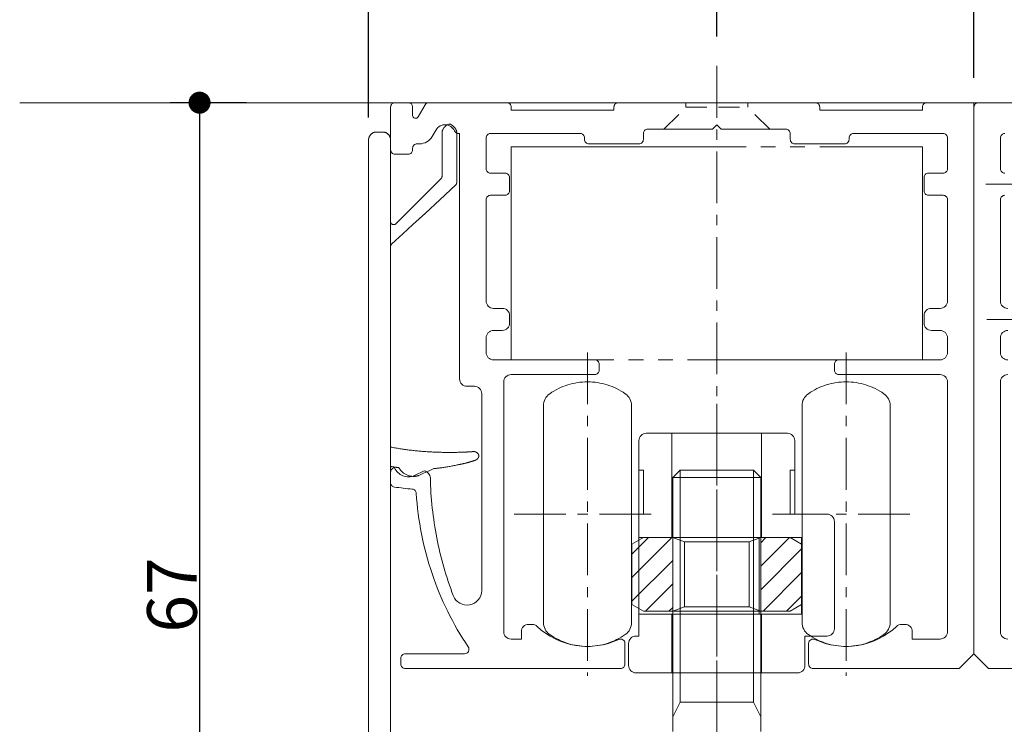
# Model space of a CAD drawing. Units: millimetres. Extents: x -3206 to 5888, y -2284 to 2284.
# Drawn here: x 1469 to 1972, y 399 to 758 of the extents above; entities that cross this region are included whole.
import ezdxf

# ---------------------------------------------------------------- set-up
doc = ezdxf.new("R2010")
doc.units = ezdxf.units.MM
doc.header["$LTSCALE"] = 15
doc.header["$PDMODE"] = 1
doc.header["$PDSIZE"] = -2
for name, pattern in [('ラインタイプ-1', [1.11, 0.71, -0.4]), ('ラインタイプ-3', [2.91, 1.76, -0.4, 0.35, -0.4]), ('ラインタイプ-6', [10.5, 8, -0.5, 0.5, -0.5, 0.5, -0.5])]:
    doc.linetypes.add(name, pattern=pattern)
for name, color, linetype, lineweight in [('1図面枠', 7, 'Continuous', 15), ('2寸法-1', 7, 'Continuous', 15), ('2寸法-2', 7, 'Continuous', 15), ('3一般', 7, 'Continuous', 15)]:
    doc.layers.add(name, color=color, linetype=linetype, lineweight=lineweight)
doc.styles.add('MS PGothic', font='txt', dxfattribs={"bigfont": 'MS PGothic'})
doc.dimstyles.new('SANWA-1', dxfattribs={"dimtxt": 25.369683, "dimasz": 11.255127, "dimexe": 15, "dimexo": 15, "dimgap": 1.5, "dimtad": 1, "dimdec": 8, "dimdsep": 46, "dimtxsty": 'MS PGothic', "dimblk": 'DOT', "dimblk1": 'DOT', "dimblk2": 'DOT', "dimcen": 0, "dimazin": 0, "dimtfac": 0.8, "dimtdec": 8, "dimtix": 1, "dimtmove": 0, "dimatfit": 0, "dimldrblk": 'DOT', "dimfxl": 1, "dimfrac": 2, "dimtolj": 1, "dimarcsym": 0})
pattern_1 = [(45, (0, 0), (12, -3e-15), [])]

# ---------------------------------------------------------------- blocks, each defined once
blk = doc.blocks.new('グループ-50')
at = {"layer": '3一般', "color": 7, "linetype": 'ラインタイプ-3', "lineweight": 15}
blk.add_line((1824.88, 279.1), (1824.88, 414.85), dxfattribs=at)
blk = doc.blocks.new('グループ-52')
at = {"layer": '3一般', "color": 7, "linetype": 'ラインタイプ-6', "lineweight": 15}
for p, q in [((1719.88, 693.45), (1929.88, 693.45)), ((1719.88, 584.7), (1719.88, 693.45)), ((1929.88, 693.45), (1929.88, 584.7)), ((1929.88, 584.7), (1719.88, 584.7))]:
    blk.add_line(p, q, dxfattribs=at)
blk = doc.blocks.new('グループ-53')
at = {"layer": '3一般', "color": 7, "linetype": 'Continuous', "lineweight": 15}
for p, q in [((1956.13, 713.7), (1956.13, 468.72)), ((1958.38, 715.95), (1980.13, 715.95)), ((1969.63, 697.95), (1969.63, 682.2)), ((1969.63, 666.45), (1969.63, 614.7)), ((1969.63, 595.95), (1969.63, 588.45)), ((1969.63, 573.45), (1969.63, 445.97)), ((1956.13, 434.7), (1956.13, 468.72)), ((1963.63, 427.2), (1956.13, 434.7)), ((2038.25, 427.2), (1963.63, 427.2))]:
    blk.add_line(p, q, dxfattribs=at)
at = {"layer": '3一般', "color": 7, "linetype": 'ラインタイプ-3', "lineweight": 15}
for p, q in [((1962.13, 674.33), (1989.13, 674.33)), ((1989.13, 605.33), (1962.13, 605.33))]:
    blk.add_line(p, q, dxfattribs=at)
at = {"layer": '3一般', "color": 7, "linetype": 'Continuous', "lineweight": 15, "flags": 128}
for points in [[(1958.38, 715.95, 0.198912), (1956.79, 715.29, 0.198912), (1956.13, 713.7)], [(1971.88, 700.2, 0.198912), (1970.29, 699.54, 0.198912), (1969.63, 697.95)], [(1969.63, 682.2, 0.198912), (1970.29, 680.61, 0.198912), (1971.88, 679.95)], [(1971.88, 668.7, 0.198912), (1970.29, 668.04, 0.198912), (1969.63, 666.45)], [(1969.63, 614.7, 0.198912), (1970.73, 612.05, 0.198912), (1973.38, 610.95)], [(1973.38, 599.7, 0.198912), (1970.73, 598.6, 0.198912), (1969.63, 595.95)], [(1969.63, 588.45, 0.198912), (1970.73, 585.8, 0.198912), (1973.38, 584.7)], [(1973.38, 577.2, 0.198912), (1970.73, 576.1, 0.198912), (1969.63, 573.45)], [(1969.63, 445.97, 0.198912), (1970.73, 443.32, 0.198912), (1973.38, 442.22)]]:
    blk.add_lwpolyline(points, format="xyb", dxfattribs=at)
at = {"layer": '3一般', "color": 7}
blk.add_blockref('グループ-52', (0, 0), dxfattribs=at)
blk = doc.blocks.new('グループ-54')
at = {"layer": '3一般', "color": 7, "linetype": 'ラインタイプ-3', "lineweight": 15}
blk.add_line((1824.88, 734.7), (1824.88, 412.22), dxfattribs=at)
at = {"layer": '3一般', "color": 7, "linetype": 'Continuous', "lineweight": 15}
for p, q in [((1658.38, 713.7), (1658.38, 691.95)), ((1667.38, 715.95), (1660.63, 715.95)), ((1669.63, 709.47), (1669.63, 713.7)), ((1675.95, 714.83), (1672.43, 708.72)), ((1717.63, 715.95), (1677.9, 715.95)), ((1719.88, 712.2), (1719.88, 713.7)), ((1772.38, 713.7), (1772.38, 712.2)), ((1875.13, 715.95), (1774.63, 715.95)), ((1877.38, 712.2), (1877.38, 713.7)), ((1929.88, 713.7), (1929.88, 712.2)), ((1956.13, 715.95), (1932.13, 715.95)), ((1956.13, 434.7), (1956.13, 715.95)), ((1772.38, 712.2), (1719.88, 712.2)), ((1929.88, 712.2), (1877.38, 712.2)), ((1822.63, 702.45), (1824.88, 704.7)), ((1824.88, 704.7), (1827.13, 702.45)), ((1679.63, 698.7), (1681.58, 702.08)), ((1693, 700.2), (1693.63, 700.2)), ((1693.63, 700.2), (1693.63, 574.95)), ((1709.38, 700.2), (1755.13, 700.2)), ((1787.38, 697.2), (1787.38, 700.2)), ((1789.63, 702.45), (1822.63, 702.45)), ((1827.13, 702.45), (1860.13, 702.45)), ((1862.38, 700.2), (1862.38, 697.2)), ((1894.63, 700.2), (1940.38, 700.2)), ((1671.88, 694.95), (1673.14, 694.95)), ((1707.13, 682.2), (1707.13, 697.95)), ((1757.38, 697.95), (1757.38, 697.2)), ((1759.63, 694.95), (1785.13, 694.95)), ((1864.63, 694.95), (1890.13, 694.95)), ((1892.38, 697.2), (1892.38, 697.95)), ((1942.63, 697.95), (1942.63, 682.2)), ((1660.63, 689.7), (1667.38, 689.7)), ((1669.63, 691.95), (1669.63, 692.7)), ((1716.88, 679.95), (1709.38, 679.95)), ((1940.38, 679.95), (1932.88, 679.95)), ((1719.13, 670.95), (1719.13, 677.7)), ((1930.63, 677.7), (1930.63, 670.95)), ((1709.38, 668.7), (1716.88, 668.7)), ((1932.88, 668.7), (1940.38, 668.7)), ((1707.13, 614.7), (1707.13, 666.45)), ((1942.63, 666.45), (1942.63, 614.7)), ((1715.38, 610.95), (1710.88, 610.95)), ((1938.88, 610.95), (1934.38, 610.95)), ((1719.13, 603.45), (1719.13, 607.2)), ((1930.63, 607.2), (1930.63, 603.45)), ((1710.88, 599.7), (1715.38, 599.7)), ((1934.38, 599.7), (1938.88, 599.7)), ((1707.13, 588.45), (1707.13, 595.95)), ((1942.63, 595.95), (1942.63, 588.45)), ((1762.63, 584.7), (1710.88, 584.7)), ((1938.88, 584.7), (1887.13, 584.7)), ((1764.88, 579.45), (1764.88, 582.45)), ((1884.88, 582.45), (1884.88, 579.45)), ((1716.13, 445.95), (1716.13, 573.45)), ((1719.88, 577.2), (1762.63, 577.2)), ((1887.13, 577.2), (1938.88, 577.2)), ((1942.63, 573.45), (1942.63, 445.95)), ((1697.38, 571.2), (1701.13, 571.2)), ((1704.88, 567.45), (1704.88, 467.02)), ((1675.53, 528.03), (1670.55, 525.7)), ((1658.38, 527.39), (1658.38, 522.02)), ((1730.59, 449.7), (1728.88, 449.7)), ((1920.88, 449.7), (1919.17, 449.7)), ((1725.13, 445.95), (1725.13, 442.2)), ((1924.63, 442.2), (1924.63, 445.95)), ((1725.13, 442.2), (1719.88, 442.2)), ((1778, 429.45), (1778, 439.98)), ((1871.75, 439.98), (1871.75, 429.45)), ((1938.88, 442.2), (1924.63, 442.2)), ((1663.63, 432.45), (1663.63, 429.45)), ((1696.1, 434.7), (1665.88, 434.7)), ((1948.63, 427.2), (1956.13, 434.7)), ((1665.88, 427.2), (1775.75, 427.2)), ((1874, 427.2), (1948.63, 427.2))]:
    blk.add_line(p, q, dxfattribs=at)
at = {"layer": '3一般', "color": 7, "linetype": 'ラインタイプ-1', "lineweight": 15}
for p, q in [((1797.88, 702.45), (1809.13, 713.7)), ((1809.13, 713.7), (1809.13, 715.95)), ((1809.13, 713.7), (1840.63, 713.7)), ((1840.63, 713.7), (1840.63, 715.95)), ((1851.88, 702.45), (1840.63, 713.7))]:
    blk.add_line(p, q, dxfattribs=at)
at = {"layer": '3一般', "color": 7, "linetype": 'Continuous', "lineweight": 15, "flags": 128}
for points in [[(1660.63, 715.95, 0.198912), (1659.04, 715.29, 0.198912), (1658.38, 713.7)], [(1669.63, 713.7, 0.198912), (1668.97, 715.29, 0.198912), (1667.38, 715.95)], [(1677.9, 715.95, 0.131652), (1676.78, 715.65, 0.131652), (1675.95, 714.83)], [(1719.88, 713.7, 0.198912), (1719.22, 715.29, 0.198912), (1717.63, 715.95)], [(1774.63, 715.95, 0.198912), (1773.04, 715.29, 0.198912), (1772.38, 713.7)], [(1877.38, 713.7, 0.198912), (1876.72, 715.29, 0.198912), (1875.13, 715.95)], [(1932.13, 715.95, 0.198912), (1930.54, 715.29, 0.198912), (1929.88, 713.7)], [(1669.63, 709.47, 0.339454), (1670.74, 708.02, 0.339454), (1672.43, 708.72)], [(1690.94, 701.55, 0.283023), (1686.42, 704.69, 0.283023), (1681.58, 702.08)], [(1673.14, 694.95, 0.131652), (1676.89, 695.96, 0.131652), (1679.63, 698.7)], [(1690.94, 701.55, 0.145933), (1691.77, 700.57, 0.145933), (1693, 700.2)], [(1709.38, 700.2, 0.198912), (1707.79, 699.54, 0.198912), (1707.13, 697.95)], [(1757.38, 697.95, 0.198912), (1756.72, 699.54, 0.198912), (1755.13, 700.2)], [(1789.63, 702.45, 0.198912), (1788.04, 701.79, 0.198912), (1787.38, 700.2)], [(1862.38, 700.2, 0.198912), (1861.72, 701.79, 0.198912), (1860.13, 702.45)], [(1894.63, 700.2, 0.198912), (1893.04, 699.54, 0.198912), (1892.38, 697.95)], [(1942.63, 697.95, 0.198912), (1941.97, 699.54, 0.198912), (1940.38, 700.2)], [(1671.88, 694.95, 0.198912), (1670.29, 694.29, 0.198912), (1669.63, 692.7)], [(1757.38, 697.2, 0.198912), (1758.04, 695.61, 0.198912), (1759.63, 694.95)], [(1785.13, 694.95, 0.198912), (1786.72, 695.61, 0.198912), (1787.38, 697.2)], [(1862.38, 697.2, 0.198912), (1863.04, 695.61, 0.198912), (1864.63, 694.95)], [(1890.13, 694.95, 0.198912), (1891.72, 695.61, 0.198912), (1892.38, 697.2)], [(1658.38, 691.95, 0.198912), (1659.04, 690.36, 0.198912), (1660.63, 689.7)], [(1667.38, 689.7, 0.198912), (1668.97, 690.36, 0.198912), (1669.63, 691.95)], [(1707.13, 682.2, 0.198912), (1707.79, 680.61, 0.198912), (1709.38, 679.95)], [(1719.13, 677.7, 0.198912), (1718.47, 679.29, 0.198912), (1716.88, 679.95)], [(1932.88, 679.95, 0.198912), (1931.29, 679.29, 0.198912), (1930.63, 677.7)], [(1940.38, 679.95, 0.198912), (1941.97, 680.61, 0.198912), (1942.63, 682.2)], [(1709.38, 668.7, 0.198912), (1707.79, 668.04, 0.198912), (1707.13, 666.45)], [(1716.88, 668.7, 0.198912), (1718.47, 669.36, 0.198912), (1719.13, 670.95)], [(1930.63, 670.95, 0.198912), (1931.29, 669.36, 0.198912), (1932.88, 668.7)], [(1942.63, 666.45, 0.198912), (1941.97, 668.04, 0.198912), (1940.38, 668.7)], [(1707.13, 614.7, 0.198912), (1708.23, 612.05, 0.198912), (1710.88, 610.95)], [(1938.88, 610.95, 0.198912), (1941.53, 612.05, 0.198912), (1942.63, 614.7)], [(1719.13, 607.2, 0.198912), (1718.03, 609.85, 0.198912), (1715.38, 610.95)], [(1934.38, 610.95, 0.198912), (1931.73, 609.85, 0.198912), (1930.63, 607.2)], [(1715.38, 599.7, 0.198912), (1718.03, 600.8, 0.198912), (1719.13, 603.45)], [(1930.63, 603.45, 0.198912), (1931.73, 600.8, 0.198912), (1934.38, 599.7)], [(1710.88, 599.7, 0.198912), (1708.23, 598.6, 0.198912), (1707.13, 595.95)], [(1942.63, 595.95, 0.198912), (1941.53, 598.6, 0.198912), (1938.88, 599.7)], [(1707.13, 588.45, 0.198912), (1708.23, 585.8, 0.198912), (1710.88, 584.7)], [(1938.88, 584.7, 0.198912), (1941.53, 585.8, 0.198912), (1942.63, 588.45)], [(1764.88, 582.45, 0.198912), (1764.22, 584.04, 0.198912), (1762.63, 584.7)], [(1887.13, 584.7, 0.198912), (1885.54, 584.04, 0.198912), (1884.88, 582.45)], [(1762.63, 577.2, 0.198912), (1764.22, 577.86, 0.198912), (1764.88, 579.45)], [(1884.88, 579.45, 0.198912), (1885.54, 577.86, 0.198912), (1887.13, 577.2)], [(1693.63, 574.95, 0.198912), (1694.73, 572.3, 0.198912), (1697.38, 571.2)], [(1719.88, 577.2, 0.198912), (1717.23, 576.1, 0.198912), (1716.13, 573.45)], [(1942.63, 573.45, 0.198912), (1941.53, 576.1, 0.198912), (1938.88, 577.2)], [(1704.88, 567.45, 0.198912), (1703.78, 570.1, 0.198912), (1701.13, 571.2)], [(1660.45, 529.63, 0.188551), (1658.97, 528.91, 0.188551), (1658.38, 527.39)], [(1660.45, 529.63, 0.20461), (1664.66, 525.51, 0.20461), (1670.55, 525.7)], [(1678.67, 524.41, 0.17488), (1677.75, 526.78, 0.17488), (1675.53, 528.03)], [(1678.67, 524.41, 0.042718), (1681.95, 493.88, 0.042718), (1690.37, 464.36)], [(1658.38, 522.02, 0.180427), (1658.93, 520.55, 0.180427), (1660.31, 519.8)], [(1660.31, 519.8, 0.006341), (1664.87, 519.2, 0.006341), (1669.45, 518.72)], [(1671.49, 516.62, 0.178945), (1670.86, 518.05, 0.178945), (1669.45, 518.72)], [(1671.49, 516.62, 0.065958), (1679.53, 475.66, 0.065958), (1697.97, 438.2)], [(1690.37, 464.36, 0.361977), (1698.73, 459.65, 0.361977), (1704.88, 467.02)], [(1728.88, 449.7, 0.198912), (1726.23, 448.6, 0.198912), (1725.13, 445.95)], [(1733.16, 448.68, 0.094789), (1731.97, 449.44, 0.094789), (1730.59, 449.7)], [(1733.16, 448.68, 0.150455), (1752.95, 438.94, 0.150455), (1774.8, 442.02)], [(1874.96, 442.02, 0.150455), (1896.8, 438.94, 0.150455), (1916.59, 448.68)], [(1919.17, 449.7, 0.094789), (1917.78, 449.44, 0.094789), (1916.59, 448.68)], [(1924.63, 445.95, 0.198912), (1923.53, 448.6, 0.198912), (1920.88, 449.7)], [(1716.13, 445.95, 0.198912), (1717.23, 443.3, 0.198912), (1719.88, 442.2)], [(1938.88, 442.2, 0.198912), (1941.53, 443.3, 0.198912), (1942.63, 445.95)], [(1696.1, 434.7, 0.276747), (1698.08, 435.89, 0.276747), (1697.97, 438.2)], [(1778, 439.98, 0.256597), (1776.96, 441.88, 0.256597), (1774.8, 442.02)], [(1874.96, 442.02, 0.256597), (1872.8, 441.88, 0.256597), (1871.75, 439.98)], [(1665.88, 434.7, 0.198912), (1664.29, 434.04, 0.198912), (1663.63, 432.45)], [(1663.63, 429.45, 0.198912), (1664.29, 427.86, 0.198912), (1665.88, 427.2)], [(1775.75, 427.2, 0.198912), (1777.34, 427.86, 0.198912), (1778, 429.45)], [(1871.75, 429.45, 0.198912), (1872.41, 427.86, 0.198912), (1874, 427.2)]]:
    blk.add_lwpolyline(points, format="xyb", dxfattribs=at)
blk = doc.blocks.new('グループ-55')
at = {"layer": '1図面枠', "color": 7, "linetype": 'Continuous', "lineweight": 15}
for p, q in [((1688.38, 704.68), (1688.38, 704.68)), ((1688.38, 704.68), (1688.38, 704.68)), ((1684.63, 700.93), (1684.63, 700.93)), ((1684.63, 700.93), (1684.63, 700.93)), ((1692.13, 700.93), (1692.13, 700.93)), ((1658.38, 697.18), (1658.38, 697.18)), ((1658.38, 697.18), (1658.38, 697.18)), ((1658.38, 651.43), (1658.38, 651.43)), ((1658.38, 540.2), (1658.38, 540.2))]:
    blk.add_line(p, q, dxfattribs=at)
at = {"layer": '3一般', "color": 7, "linetype": 'Continuous', "lineweight": 15}
for p, q in [((1650.88, 700.93), (1654.63, 700.93)), ((1684.63, 678.3), (1684.63, 700.93)), ((1692.13, 700.93), (1692.13, 675.05)), ((1647.13, 693.43), (1647.13, 697.18)), ((1658.38, 697.18), (1658.38, 693.43)), ((1647.13, 693.43), (1647.13, 220.93)), ((1658.38, 220.93), (1658.38, 693.43))]:
    blk.add_line(p, q, dxfattribs=at)
at = {"layer": '3一般', "color": 7, "linetype": 'Continuous', "lineweight": 15, "flags": 128}
for points in [[(1691.64, 673.95), (1683.51, 666.45), (1676.12, 659.63), (1669.75, 653.75), (1664.63, 649.03), (1660.95, 645.64), (1658.86, 643.71)], [(1660.94, 653.99), (1664.71, 657.76), (1669.98, 663.03), (1676.56, 669.61), (1684.19, 677.24)], [(1680.38, 529.21), (1677.72, 527.97), (1675.19, 526.79), (1672.8, 525.67)]]:
    blk.add_lwpolyline(points, dxfattribs=at)
at = {"layer": '3一般', "color": 7, "linetype": 'Continuous', "lineweight": 15}
for points in [[(1684.63, 700.93), (1684.76, 702.39), (1688.36, 705.82), (1692.08, 702.4), (1692.13, 700.93)], [(1647.13, 697.18), (1647.33, 698.64), (1649.41, 700.92), (1650.88, 700.93)], [(1654.63, 700.93), (1656.1, 700.92), (1658.28, 698.65), (1658.38, 697.18)], [(1684.19, 677.24), (1684.38, 677.46), (1684.61, 678.01), (1684.63, 678.3)], [(1691.64, 673.95), (1691.85, 674.18), (1692.11, 674.74), (1692.13, 675.05)], [(1658.38, 655.05), (1658.38, 654.15), (1660.17, 653.52), (1660.94, 653.99)], [(1658.86, 643.71), (1658.65, 643.47), (1658.41, 642.92), (1658.38, 642.61)], [(1658.38, 540.2), (1667.89, 538.38), (1687.27, 537.21), (1696.95, 537.65)], [(1696.95, 537.65), (1697.95, 537.71), (1699.95, 537.84), (1700.95, 537.91)], [(1700.95, 537.91), (1701.88, 537.85), (1703.37, 536.59), (1703.38, 535.67)], [(1701.84, 533.54), (1700.63, 533.14), (1698.18, 532.39), (1696.95, 532.05)], [(1703.38, 535.67), (1703.38, 534.97), (1702.46, 533.86), (1701.84, 533.54)], [(1662.68, 529.65), (1661.6, 529.81), (1659.44, 530.08), (1658.38, 530.29)], [(1672.8, 525.67), (1669.92, 524.72), (1664.07, 526.95), (1662.68, 529.65)], [(1696.95, 532.05), (1692.85, 531.12), (1684.57, 529.56), (1680.38, 529.21)]]:
    blk.add_open_spline(points, degree=2, dxfattribs=at)
blk = doc.blocks.new('グループ-58')
at = {"layer": '3一般', "color": 7, "linetype": 'ラインタイプ-3', "lineweight": 15}
blk.add_line((1824.88, 562.22), (1824.88, 409.97), dxfattribs=at)
at = {"layer": '3一般', "color": 7, "linetype": 'Continuous', "lineweight": 15}
for p, q in [((1785.13, 543.47), (1785.13, 528.47)), ((1788.88, 547.22), (1802, 547.22)), ((1802, 493.97), (1802, 547.22)), ((1802, 547.22), (1847.75, 547.22)), ((1847.75, 547.22), (1860.88, 547.22)), ((1847.75, 547.22), (1847.75, 493.97)), ((1864.63, 528.47), (1864.63, 543.47)), ((1785.13, 528.47), (1785.13, 505.97)), ((1785.13, 528.47), (1787.38, 528.47)), ((1787.38, 528.47), (1787.38, 505.97)), ((1862.38, 528.47), (1862.38, 505.97)), ((1864.63, 528.47), (1862.38, 528.47)), ((1864.63, 505.97), (1864.63, 528.47)), ((1785.13, 505.97), (1785.13, 493.97)), ((1787.38, 505.97), (1785.13, 505.97)), ((1862.38, 505.97), (1864.63, 505.97)), ((1864.63, 505.97), (1881.13, 505.97)), ((1884.88, 502.22), (1884.88, 447.47)), ((1785.13, 493.97), (1802, 493.97)), ((1785.13, 493.97), (1785.13, 454.97)), ((1846.53, 493.97), (1847.75, 493.97)), ((1846.53, 493.97), (1846.53, 454.97)), ((1847.75, 493.97), (1864.63, 493.97)), ((1864.63, 493.97), (1868.18, 493.97)), ((1868.18, 493.97), (1868.18, 454.97)), ((1802, 454.97), (1785.13, 454.97)), ((1785.13, 454.97), (1785.13, 443.72)), ((1802, 454.97), (1802, 424.97)), ((1847.75, 454.97), (1846.53, 454.97)), ((1864.63, 454.97), (1847.75, 454.97)), ((1847.75, 454.97), (1847.75, 424.97)), ((1868.18, 454.97), (1864.63, 454.97)), ((1785.13, 443.72), (1783.63, 443.72)), ((1869.88, 443.72), (1869.88, 428.72)), ((1881.13, 443.72), (1869.88, 443.72)), ((1779.88, 428.72), (1779.88, 439.97)), ((1802, 424.97), (1783.63, 424.97)), ((1847.75, 424.97), (1802, 424.97)), ((1866.13, 424.97), (1847.75, 424.97))]:
    blk.add_line(p, q, dxfattribs=at)
at = {"layer": '3一般', "color": 7, "linetype": 'ラインタイプ-6', "lineweight": 15}
for p, q in [((1802, 493.97), (1846.53, 493.97)), ((1846.53, 454.97), (1802, 454.97))]:
    blk.add_line(p, q, dxfattribs=at)
at = {"layer": '3一般', "color": 7, "linetype": 'Continuous', "lineweight": 15, "flags": 128}
for points in [[(1788.88, 547.22, 0.198912), (1786.23, 546.12, 0.198912), (1785.13, 543.47)], [(1864.63, 543.47, 0.198912), (1863.53, 546.12, 0.198912), (1860.88, 547.22)], [(1884.88, 502.22, 0.198912), (1883.78, 504.87, 0.198912), (1881.13, 505.97)], [(1881.13, 443.72, 0.198912), (1883.78, 444.82, 0.198912), (1884.88, 447.47)], [(1783.63, 443.72, 0.198912), (1780.98, 442.62, 0.198912), (1779.88, 439.97)], [(1779.88, 428.72, 0.198912), (1780.98, 426.07, 0.198912), (1783.63, 424.97)], [(1866.13, 424.97, 0.198912), (1868.78, 426.07, 0.198912), (1869.88, 428.72)]]:
    blk.add_lwpolyline(points, format="xyb", dxfattribs=at)
blk = doc.blocks.new('グループ-59')
at = {"layer": '3一般', "linetype": 'Continuous', "lineweight": 5}
h = blk.add_hatch(dxfattribs=at)
h.set_pattern_fill('斜線3', style=0, pattern_type=2)
h.set_pattern_definition(pattern_1)
h.paths.add_polyline_path([(1802.38, 493.97), (1802.38, 456.47), (1794.88, 456.47), (1787.38, 456.47), (1781.58, 459.82), (1781.58, 490.62), (1787.38, 493.97)])
h = blk.add_hatch(dxfattribs=at)
h.set_pattern_fill('斜線3', style=0, pattern_type=2)
h.set_pattern_definition(pattern_1)
h.paths.add_polyline_path([(1847.38, 493.97), (1847.38, 456.47), (1854.88, 456.47), (1862.38, 456.47), (1868.18, 459.82), (1868.18, 490.62), (1862.38, 493.97)])
at = {"layer": '3一般', "color": 7, "linetype": 'Continuous', "lineweight": 15}
for p, q in [((1781.58, 490.62), (1787.38, 493.97)), ((1787.38, 493.97), (1802.38, 493.97)), ((1802.38, 493.97), (1808.38, 491.8)), ((1802.38, 493.97), (1847.38, 493.97)), ((1802.38, 493.97), (1802.38, 456.47)), ((1841.38, 491.8), (1847.38, 493.97)), ((1847.38, 493.97), (1862.38, 493.97)), ((1847.38, 493.97), (1847.38, 456.47)), ((1868.18, 490.62), (1862.38, 493.97)), ((1781.58, 459.82), (1781.58, 490.62)), ((1808.38, 491.8), (1841.38, 491.8)), ((1808.38, 491.8), (1808.38, 458.63)), ((1841.38, 491.8), (1841.38, 458.63)), ((1868.18, 490.62), (1868.18, 459.82)), ((1781.58, 459.82), (1787.38, 456.47)), ((1802.38, 456.47), (1808.38, 458.63)), ((1841.38, 458.63), (1808.38, 458.63)), ((1847.38, 456.47), (1841.38, 458.63)), ((1862.38, 456.47), (1868.18, 459.82)), ((1794.88, 456.47), (1787.38, 456.47)), ((1802.38, 456.47), (1794.88, 456.47)), ((1847.38, 456.47), (1802.38, 456.47)), ((1854.88, 456.47), (1847.38, 456.47)), ((1862.38, 456.47), (1854.88, 456.47))]:
    blk.add_line(p, q, dxfattribs=at)
at = {"layer": '3一般', "color": 7, "linetype": 'Continuous', "lineweight": 15, "flags": 128}
for points in [[(1802.38, 493.97), (1802.38, 456.47), (1794.88, 456.47), (1787.38, 456.47), (1781.58, 459.82), (1781.58, 490.62), (1787.38, 493.97)], [(1847.38, 493.97), (1847.38, 456.47), (1854.88, 456.47), (1862.38, 456.47), (1868.18, 459.82), (1868.18, 490.62), (1862.38, 493.97)]]:
    blk.add_lwpolyline(points, close=True, dxfattribs=at)
blk = doc.blocks.new('グループ-60')
at = {"layer": '3一般', "color": 7, "linetype": 'ラインタイプ-3', "lineweight": 15}
for p, q in [((1758.88, 588.47), (1758.88, 423.47)), ((1890.88, 588.47), (1890.88, 423.47)), ((1721.38, 505.97), (1796.38, 505.97)), ((1853.38, 505.97), (1928.38, 505.97))]:
    blk.add_line(p, q, dxfattribs=at)
at = {"layer": '3一般', "color": 7, "linetype": 'Continuous', "lineweight": 15}
for p, q in [((1736.38, 561.26), (1736.38, 505.97)), ((1781.38, 561.26), (1781.38, 505.97)), ((1868.38, 561.26), (1868.38, 505.97)), ((1913.38, 561.26), (1913.38, 505.97)), ((1736.38, 505.97), (1736.38, 450.68)), ((1781.38, 505.97), (1781.38, 450.68)), ((1868.38, 505.97), (1868.38, 450.68)), ((1913.38, 505.97), (1913.38, 450.68))]:
    blk.add_line(p, q, dxfattribs=at)
at = {"layer": '3一般', "color": 7, "linetype": 'Continuous', "lineweight": 15, "flags": 128}
for points in [[(1758.88, 573.47, 0.076178), (1748.77, 571.92, 0.076178), (1739.59, 567.42)], [(1778.16, 567.42, 0.076178), (1768.98, 571.92, 0.076178), (1758.88, 573.47)], [(1890.88, 573.47, 0.076178), (1880.77, 571.92, 0.076178), (1871.59, 567.42)], [(1910.16, 567.42, 0.076178), (1900.98, 571.92, 0.076178), (1890.88, 573.47)], [(1739.59, 567.42, 0.120903), (1737.23, 564.73, 0.120903), (1736.38, 561.26)], [(1781.38, 561.26, 0.120903), (1780.53, 564.73, 0.120903), (1778.16, 567.42)], [(1871.59, 567.42, 0.120903), (1869.23, 564.73, 0.120903), (1868.38, 561.26)], [(1913.38, 561.26, 0.120903), (1912.53, 564.73, 0.120903), (1910.16, 567.42)], [(1736.38, 450.68, 0.120903), (1737.23, 447.2, 0.120903), (1739.59, 444.52)], [(1778.16, 444.52, 0.120903), (1780.53, 447.2, 0.120903), (1781.38, 450.68)], [(1868.38, 450.68, 0.120903), (1869.23, 447.2, 0.120903), (1871.59, 444.52)], [(1910.16, 444.52, 0.120903), (1912.53, 447.2, 0.120903), (1913.38, 450.68)], [(1739.59, 444.52, 0.076178), (1748.77, 440.02, 0.076178), (1758.88, 438.47)], [(1758.88, 438.47, 0.076178), (1768.98, 440.02, 0.076178), (1778.16, 444.52)], [(1871.59, 444.52, 0.076178), (1880.77, 440.02, 0.076178), (1890.88, 438.47)], [(1890.88, 438.47, 0.076178), (1900.98, 440.02, 0.076178), (1910.16, 444.52)]]:
    blk.add_lwpolyline(points, format="xyb", dxfattribs=at)
blk = doc.blocks.new('グループ-61')
at = {"layer": '3一般', "color": 7}
for name in ['グループ-60', 'グループ-58', 'グループ-59']:
    blk.add_blockref(name, (0, 0), dxfattribs=at)
blk = doc.blocks.new('グループ-62')
at = {"layer": '3一般', "color": 7, "linetype": 'Continuous', "lineweight": 15}
blk.add_line((1993.63, 715.95), (1469.08, 715.95), dxfattribs=at)
blk = doc.blocks.new('グループ-63')
at = {"layer": '3一般', "color": 7, "linetype": 'ラインタイプ-3', "lineweight": 15}
blk.add_line((1824.88, 302.31), (1824.88, 541.58), dxfattribs=at)
at = {"layer": '3一般', "color": 7, "linetype": 'Continuous', "lineweight": 15}
for p, q in [((1802.38, 524.72), (1806.13, 528.47)), ((1806.13, 528.47), (1843.63, 528.47)), ((1806.13, 409.95), (1806.13, 528.47)), ((1843.63, 528.47), (1847.38, 524.72)), ((1843.63, 528.47), (1843.63, 409.95)), ((1802.38, 524.72), (1847.38, 524.72)), ((1802.38, 402.45), (1802.38, 524.72)), ((1847.38, 524.72), (1847.38, 402.45)), ((1802.38, 402.45), (1806.13, 409.95)), ((1843.63, 409.95), (1806.13, 409.95)), ((1847.38, 402.45), (1843.63, 409.95)), ((1802.38, 394.95), (1802.38, 402.45)), ((1847.38, 402.45), (1847.38, 394.95))]:
    blk.add_line(p, q, dxfattribs=at)
blk = doc.blocks.new('グループ-64')
at = {"layer": '3一般', "color": 7}
for name in ['グループ-54', 'グループ-53', 'グループ-62', 'グループ-55', 'グループ-61', 'グループ-63', 'グループ-50']:
    blk.add_blockref(name, (0, 0), dxfattribs=at)
blk = doc.blocks.new('_Dot')
at = {"color": 0, "linetype": 'ByBlock', "lineweight": -2}
blk.add_line((-0.5, 0), (-1, 0), dxfattribs=at)
at = {"color": 0, "linetype": 'ByBlock', "const_width": 0.5}
blk.add_lwpolyline([(-0.25, 0, 1), (0.25, 0, 1)], format="xyb", close=True, dxfattribs=at)
blk = doc.blocks.new('*D89')
at = {"layer": '2寸法-1', "color": 0, "lineweight": -2}
for p, q in [((1647.13, 708.43), (1647.13, 801.26)), ((1824.88, 749.7), (1824.88, 801.26)), ((1658.38, 786.26), (1813.62, 786.26))]:
    blk.add_line(p, q, dxfattribs=at)
at = {"layer": 'Defpoints', "color": 0}
for p in [(1824.88, 786.26), (1824.88, 734.7), (1647.13, 693.43)]:
    blk.add_point(p, dxfattribs=at)
at = {"layer": '2寸法-1', "color": 0, "lineweight": -2, "xscale": 11.255126953125, "yscale": 11.255126953125, "zscale": 11.255126953125, "rotation": 180}
blk.add_blockref('_Dot', (1647.13, 786.26), dxfattribs=at)
at = {"layer": '2寸法-1', "color": 0, "lineweight": -2, "xscale": 11.255126953125, "yscale": 11.255126953125, "zscale": 11.255126953125}
blk.add_blockref('_Dot', (1824.88, 786.26), dxfattribs=at)
at = {"layer": '2寸法-1', "color": 0, "lineweight": 15, "insert": (1736, 800.35), "char_height": 25.37, "attachment_point": 5, "style": 'MS PGothic'}
blk.add_mtext('\\A1;23.7', dxfattribs=at)
blk = doc.blocks.new('*D90')
at = {"layer": '2寸法-1', "color": 0, "lineweight": -2}
for p, q in [((1647.13, 708.43), (1647.13, 851.26)), ((1956.13, 728.7), (1956.13, 851.26)), ((1658.38, 836.26), (1944.87, 836.26))]:
    blk.add_line(p, q, dxfattribs=at)
at = {"layer": 'Defpoints', "color": 0}
for p in [(1956.13, 836.26), (1956.13, 713.7), (1647.13, 693.43)]:
    blk.add_point(p, dxfattribs=at)
at = {"layer": '2寸法-1', "color": 0, "lineweight": -2, "xscale": 11.255126953125, "yscale": 11.255126953125, "zscale": 11.255126953125, "rotation": 180}
blk.add_blockref('_Dot', (1647.13, 836.26), dxfattribs=at)
at = {"layer": '2寸法-1', "color": 0, "lineweight": -2, "xscale": 11.255126953125, "yscale": 11.255126953125, "zscale": 11.255126953125}
blk.add_blockref('_Dot', (1956.13, 836.26), dxfattribs=at)
at = {"layer": '2寸法-1', "color": 0, "lineweight": 15, "insert": (1801.63, 850.43), "char_height": 25.37, "attachment_point": 5, "style": 'MS PGothic'}
blk.add_mtext('\\A1;41.2', dxfattribs=at)
blk = doc.blocks.new('*D91')
at = {"layer": '2寸法-2', "color": 0, "lineweight": -2}
for p, q in [((1824.88, 749.7), (1824.88, 801.26)), ((2087.38, 749.7), (2087.38, 801.26)), ((1836.13, 786.26), (2076.12, 786.26))]:
    blk.add_line(p, q, dxfattribs=at)
at = {"layer": 'Defpoints', "color": 0}
for p in [(2087.38, 786.26), (1824.88, 734.7), (2087.38, 734.7)]:
    blk.add_point(p, dxfattribs=at)
at = {"layer": '2寸法-2', "color": 0, "lineweight": -2, "xscale": 11.255126953125, "yscale": 11.255126953125, "zscale": 11.255126953125, "rotation": 180}
blk.add_blockref('_Dot', (1824.88, 786.26), dxfattribs=at)
at = {"layer": '2寸法-2', "color": 0, "lineweight": -2, "xscale": 11.255126953125, "yscale": 11.255126953125, "zscale": 11.255126953125}
blk.add_blockref('_Dot', (2087.38, 786.26), dxfattribs=at)
at = {"layer": '2寸法-2', "color": 0, "lineweight": 15, "insert": (1980.76, 806.01), "char_height": 25.37, "attachment_point": 5, "style": 'MS PGothic'}
blk.add_mtext('\\A1;35', dxfattribs=at)
blk = doc.blocks.new('*D92')
at = {"layer": '2寸法-1', "color": 0, "lineweight": -2}
for p, q in [((1956.13, 730.95), (1956.13, 851.26)), ((2218.63, 728.7), (2218.63, 851.26)), ((1967.38, 836.26), (2207.37, 836.26))]:
    blk.add_line(p, q, dxfattribs=at)
at = {"layer": 'Defpoints', "color": 0}
for p in [(2218.63, 836.26), (1956.13, 715.95), (2218.63, 713.7)]:
    blk.add_point(p, dxfattribs=at)
at = {"layer": '2寸法-1', "color": 0, "lineweight": -2, "xscale": 11.255126953125, "yscale": 11.255126953125, "zscale": 11.255126953125, "rotation": 180}
blk.add_blockref('_Dot', (1956.13, 836.26), dxfattribs=at)
at = {"layer": '2寸法-1', "color": 0, "lineweight": -2, "xscale": 11.255126953125, "yscale": 11.255126953125, "zscale": 11.255126953125}
blk.add_blockref('_Dot', (2218.63, 836.26), dxfattribs=at)
at = {"layer": '2寸法-1', "color": 0, "lineweight": 15, "insert": (2087.38, 850.35), "char_height": 25.37, "attachment_point": 5, "style": 'MS PGothic'}
blk.add_mtext('\\A1;35', dxfattribs=at)
blk = doc.blocks.new('*D94')
at = {"layer": '2寸法-1', "color": 0, "lineweight": -2}
for p, q in [((1584.89, 715.95), (1545.88, 715.95)), ((1560.88, 704.7), (1560.88, 224.68)), ((1639.63, 213.43), (1545.88, 213.43))]:
    blk.add_line(p, q, dxfattribs=at)
at = {"layer": 'Defpoints', "color": 0}
for p in [(1599.89, 715.95), (1560.88, 213.43), (1654.63, 213.43)]:
    blk.add_point(p, dxfattribs=at)
at = {"layer": '2寸法-1', "color": 0, "lineweight": -2, "xscale": 11.255126953125, "yscale": 11.255126953125, "zscale": 11.255126953125}
for p, rotation in [((1560.88, 715.95), 90), ((1560.88, 213.43), 270)]:
    blk.add_blockref('_Dot', p, dxfattribs=dict(at, rotation=rotation))
at = {"layer": '2寸法-1', "color": 0, "lineweight": 15, "insert": (1546.79, 464.69), "char_height": 25.37, "attachment_point": 5, "rotation": 90, "style": 'MS PGothic'}
blk.add_mtext('\\A1;67', dxfattribs=at)

msp = doc.modelspace()

# ---------------------------------------------------------------- block references
at = {"layer": '3一般', "color": 7}
msp.add_blockref('グループ-64', (0, 0), dxfattribs=at)

# ---------------------------------------------------------------- dimensions: what is measured, and where the dimension line sits
at = {"layer": '2寸法-1', "color": 7, "lineweight": 15}
for base, p1, p2, text, picture, middle in [((1956.128, 836.263), (1647.128, 693.428), (1956.128, 713.701), '41.2', '*D90', (1801.628, 850.427)), ((2218.628, 836.263), (1956.128, 715.951), (2218.628, 713.701), '35', '*D92', (2087.378, 850.355)), ((1824.878, 786.263), (1647.128, 693.428), (1824.878, 734.701), '23.7', '*D89', (1736.003, 800.355))]:
    dim = msp.add_linear_dim(base=base, p1=p1, p2=p2, text=text, dimstyle='SANWA-1', override={"dimgap": 1.40625, "dimdec": 2, "dimpost": '<>', "dimtxsty": 'MS PGothic', "dimtmove": 2}, dxfattribs=at)
    dim.commit()
    dim.dimension.update_dxf_attribs({"geometry": picture, "text_midpoint": middle})
dim = msp.add_linear_dim(base=(1560.878, 213.428), p1=(1599.889, 715.951), p2=(1654.628, 213.428), angle=270, text='67', dimstyle='SANWA-1', override={"dimgap": 1.40625, "dimdec": 2, "dimpost": '<>', "dimtxsty": 'MS PGothic', "dimtmove": 2}, dxfattribs=at)
dim.commit()
dim.dimension.update_dxf_attribs({"geometry": '*D94', "text_midpoint": (1546.787, 464.689)})
at = {"layer": '2寸法-2', "color": 7, "lineweight": 15}
dim = msp.add_linear_dim(base=(2087.378, 786.263), p1=(1824.878, 734.701), p2=(2087.378, 734.701), text='35', dimstyle='SANWA-1', override={"dimgap": 1.40625, "dimdec": 2, "dimpost": '<>', "dimtxsty": 'MS PGothic', "dimtmove": 2}, dxfattribs=at)
dim.commit()
dim.dimension.update_dxf_attribs({"geometry": '*D91', "text_midpoint": (1980.761, 806.005), "dimtype": 160})

doc.saveas('drawing.dxf')
